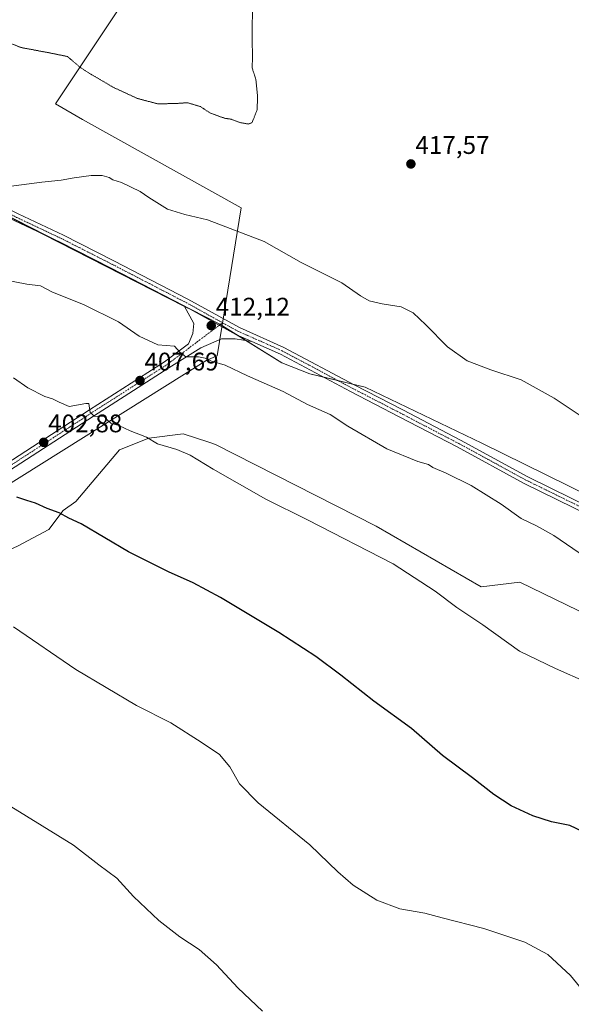
# Model space of a CAD drawing. Units: metres. Extents: x 577105 to 580560, y 4696472 to 4698824.
# Drawn here: x 578107 to 578324, y 4697257 to 4697644 of the extents above; entities that cross this region are included whole.
import ezdxf
from ezdxf.enums import TextEntityAlignment as Align

# ---------------------------------------------------------------- set-up
doc = ezdxf.new("R2010")
doc.units = ezdxf.units.M
doc.header["$MEASUREMENT"] = 0
doc.linetypes.add('TRAZO_Y_PUNTO', pattern=[1, 0.5, -0.25, 0, -0.25])
doc.linetypes.add('TRAZOS2', pattern=[0.375, 0.25, -0.125])
for name, color, linetype, lineweight in [('Carátula', 7, 'Continuous', 5), ('Cultivos herbáceos CxS', 92, 'Continuous', 0), ('Curva de nivel maestra', 36, 'Continuous', 30), ('Curva de nivel normal', 36, 'Continuous', 0), ('Curva de nivel normal depresión', 36, 'TRAZOS2', 0), ('Espacio natural protegido', 2, 'Continuous', 13), ('Espacio natural protegido CxS', 2, 'Continuous', 0), ('Matorral', 135, 'Continuous', 0), ('Matorral CxS', 135, 'Continuous', 0), ('Pista no pavimentada', 254, 'Continuous', 13), ('Pista no pavimentada Cxs', 254, 'Continuous', 0), ('Pista pavimentada eje', 135, 'TRAZO_Y_PUNTO', 0), ('Punto de cota en terreno', 7, 'Continuous', 0), ('Rótulo de punto de cota en terreno', 19, 'Continuous', 0)]:
    doc.layers.add(name, color=color, linetype=linetype, lineweight=lineweight)
doc.styles.add('Arial', font='txt', dxfattribs={"height": 0.2})

# ---------------------------------------------------------------- blocks, each defined once
blk = doc.blocks.new('*U155')
at = {"layer": 'Cultivos herbáceos CxS', "color": 92, "linetype": 'Continuous', "lineweight": 0}
for points in [[(578106.51, 4697436.71, 397.8), (578118.72, 4697443.29, 399.12), (578124.36, 4697450.8, 400.16), (578129.42, 4697454.27, 400.76), (578146.59, 4697474.56, 404.09), (578158.1, 4697479.22, 404.99), (578171.59, 4697480.91, 405.7), (578181.6, 4697477.57, 405.92), (578184.23, 4697476.69, 405.94), (578247.47, 4697444.63, 406.23), (578288.62, 4697420.82, 406.27), (578303.85, 4697422.61, 407), (578340.5, 4697404.76, 407.56)], [(578382.33, 4697431.29, 412.38), (578288.92, 4697477.18, 412.16), (578243.03, 4697499.3, 411.73), (578221.33, 4697504.52, 411.38), (578210.37, 4697508.74, 411.29), (578185.92, 4697523.93, 412.15), (578060.03, 4697588.23, 414.98), (578048.99, 4697593.45, 414.78), (577998.25, 4697632.25, 414.67), (577978.59, 4697644.98, 414.4), (577882.41, 4697704.81, 413.91), (577857.11, 4697721.68, 413.81), (577855.43, 4697763.01, 416.65), (577819.41, 4697774.11, 416.87), (577696.92, 4697821.28, 416.29)]]:
    blk.add_polyline3d(points, dxfattribs=at)
blk = doc.blocks.new('*U157')
at = {"layer": 'Espacio natural protegido CxS', "color": 2, "linetype": 'Continuous', "lineweight": 0}
blk.add_polyline3d([(577817.06, 4697275.72, 374.64), (577829.06, 4697283.51, 375.23), (577856.32, 4697301.21, 376.48), (577915, 4697339.32, 381.17), (577922.34, 4697344.09, 381.85), (577925.77, 4697346.2, 382), (578014.4, 4697403.86, 391.08), (578055.55, 4697430.59, 395.54), (578091.56, 4697453.97, 399.13), (578180.93, 4697509.8, 409.92), (578184.9, 4697511.57, 410.26), (578187.63, 4697528.44, 411.9), (578194.41, 4697569.75, 415.46), (578132.02, 4697604.44, 415.36), (578121.33, 4697610.53, 415.43), (578191.35, 4697715.62, 414.03)], dxfattribs=at)
blk = doc.blocks.new('*U158')
at = {"layer": 'Espacio natural protegido CxS', "color": 2, "linetype": 'Continuous', "lineweight": 0}
blk.add_polyline3d([(577817.0611, 4697275.7191, 374.6429), (577829.0611, 4697283.5111, 375.2265), (577856.3181, 4697301.2121, 376.4774), (577915.0041, 4697339.3211, 381.1744), (577922.3441, 4697344.0871, 381.846), (577925.7741, 4697346.2011, 381.9995), (578014.3971, 4697403.8631, 391.0817), (578055.5471, 4697430.5851, 395.5402), (578091.5631, 4697453.9741, 399.1292), (578180.9271, 4697509.8001, 409.9169), (578184.8999, 4697511.5661, 410.2555), (578187.6291, 4697528.4401, 411.9012), (578194.4091, 4697569.7511, 415.4569), (578132.023, 4697604.4351, 415.3551), (578121.3321, 4697610.5261, 415.4264), (578191.3451, 4697715.6221, 414.0262)], dxfattribs=at)
blk = doc.blocks.new('*U159')
at = {"layer": 'Espacio natural protegido', "color": 2, "linetype": 'Continuous', "lineweight": 13}
blk.add_polyline3d([(577817.06, 4697275.72, 374.64), (577829.06, 4697283.51, 375.23), (577856.32, 4697301.21, 376.48), (577915, 4697339.32, 381.17), (577922.34, 4697344.09, 381.85), (577925.77, 4697346.2, 382), (578014.4, 4697403.86, 391.08), (578055.55, 4697430.59, 395.54), (578091.56, 4697453.97, 399.13), (578180.93, 4697509.8, 409.92), (578184.9, 4697511.57, 410.26), (578187.63, 4697528.44, 411.9), (578194.41, 4697569.75, 415.46), (578132.02, 4697604.44, 415.36), (578121.33, 4697610.53, 415.43), (578191.35, 4697715.62, 414.03)], dxfattribs=at)
blk = doc.blocks.new('*U167')
at = {"layer": 'Curva de nivel normal', "color": 36, "linetype": 'Continuous', "lineweight": 0}
blk.add_polyline3d([(578328.53, 4697262.38, 395), (578323.83, 4697268.06, 395), (578314.88, 4697276.29, 395), (578305.85, 4697281.13, 395), (578289.69, 4697286.53, 395), (578273.29, 4697290.72, 395), (578266.48, 4697292.57, 395), (578256.76, 4697294.34, 395), (578247.63, 4697297.66, 395), (578238.36, 4697303.53, 395), (578232.34, 4697308.83, 395), (578221.39, 4697319.39, 395), (578201.09, 4697335.96, 395), (578193.7, 4697343.37, 395), (578189.87, 4697350.03, 395), (578185.8, 4697354.95, 395), (578178.69, 4697359.75, 395), (578166.74, 4697367.41, 395), (578153.24, 4697374.12, 395), (578129.36, 4697388.38, 395), (578104.92, 4697405.06, 395)], dxfattribs=at)
blk = doc.blocks.new('5PATER')
at = {"layer": 'Carátula', "linetype": 'Continuous', "lineweight": 5}
h = blk.add_hatch(color=250, dxfattribs=at)
edge = h.paths.add_edge_path()
edge.add_ellipse((0, 0.01), major_axis=(-1.33, -1.34), ratio=0.999422, start_angle=0, end_angle=360)
blk = doc.blocks.new('*U172')
at = {"layer": 'Pista no pavimentada Cxs', "color": 254, "linetype": 'Continuous', "lineweight": 0}
for points in [[(577971.9, 4697653.43, 414.41), (577993.52, 4697637.26, 414.71), (578020.72, 4697617.48, 414.81), (578030.9, 4697610.25, 415.06), (578039.93, 4697604.67, 415.12), (578050.78, 4697597.93, 414.89), (578062.47, 4697591.34, 415.01), (578075.83, 4697583.59, 414.85), (578088, 4697576.69, 414.57), (578106.75, 4697567.31, 413.98), (578124.56, 4697558.9, 413.24), (578144.37, 4697548.83, 412.65), (578173.42, 4697533.81, 412.23), (578193.67, 4697522.62, 411.98), (578211.14, 4697514.87, 411.95), (578238.72, 4697500.17, 411.71), (578257.84, 4697490.28, 411.76), (578280.61, 4697478.4, 411.72), (578306.98, 4697464.06, 411.94), (578332.85, 4697451.37, 411.99)], [(578331.51, 4697448.69, 411.95), (578305.6, 4697461.39, 411.68), (578279.2, 4697475.75, 411.47), (578256.46, 4697487.62, 411.57), (578237.32, 4697497.51, 411.53), (578209.82, 4697512.17, 411.67), (578198.56, 4697517.16, 411.82), (578192.33, 4697519.93, 411.95), (578172.01, 4697531.16, 412.18), (578143.01, 4697546.16, 412.49), (578123.24, 4697556.2, 412.95), (578105.43, 4697564.61, 413.95), (578086.58, 4697574.04, 414.46), (578074.34, 4697580.99, 414.73), (578060.98, 4697588.74, 415.06), (578049.26, 4697595.34, 414.88), (578038.35, 4697602.12, 414.99), (578029.24, 4697607.75, 414.93), (578018.97, 4697615.04, 414.78), (577991.74, 4697634.84, 414.57), (577970.15, 4697650.99, 414.36)]]:
    blk.add_polyline3d(points, dxfattribs=at)

msp = doc.modelspace()

# ---------------------------------------------------------------- linework, layer by layer
at = {"layer": 'Cultivos herbáceos CxS', "color": 92, "linetype": 'Continuous', "lineweight": 0}
for points in [[(578060.03, 4697588.23, 414.98), (578075.53, 4697580.31, 414.73), (578116.45, 4697559.41, 413.38), (578172.1, 4697530.99, 412.17), (578175.06, 4697529.48, 412.12), (578185.92, 4697523.93, 412.15), (578186.09, 4697523.82, 412.17), (578192.44, 4697519.88, 411.95), (578196.23, 4697517.52, 411.83), (578210.37, 4697508.74, 411.29), (578221.33, 4697504.52, 411.38), (578226.51, 4697503.28, 411.64), (578232.33, 4697501.88, 411.49), (578238.14, 4697500.48, 411.69), (578243.03, 4697499.3, 411.73), (578288.92, 4697477.18, 412.16), (578382.33, 4697431.29, 412.38)], [(578340.5, 4697404.76, 407.56), (578303.85, 4697422.61, 407), (578288.62, 4697420.82, 406.27), (578247.47, 4697444.63, 406.23), (578184.23, 4697476.69, 405.94), (578181.6, 4697477.57, 405.92), (578171.59, 4697480.91, 405.7), (578158.1, 4697479.22, 404.99), (578146.59, 4697474.56, 404.09), (578129.41, 4697454.27, 400.76), (578124.36, 4697450.8, 400.16), (578118.72, 4697443.29, 399.12), (578106.51, 4697436.71, 397.8), (578088.73, 4697428.93, 396.4), (578088.85, 4697429.65, 396.51), (578077.37, 4697423.55, 395.75), (578075.49, 4697417.91, 395.04), (578036.02, 4697405.7, 392.27), (578009.71, 4697397.24, 390.28), (577941.11, 4697351.2, 383.4), (577923.53, 4697341.89, 381.97)]]:
    msp.add_polyline3d(points, dxfattribs=at)
at = {"layer": 'Curva de nivel maestra', "color": 36, "linetype": 'Continuous', "lineweight": 30}
msp.add_polyline3d([(578333.27, 4697322.44, 400), (578323.58, 4697326.99, 400), (578316.36, 4697328.48, 400), (578309.03, 4697330.78, 400), (578300.53, 4697334.7, 400), (578293.6, 4697339.18, 400), (578285.25, 4697345.75, 400), (578273.53, 4697354.51, 400), (578261.29, 4697365.18, 400), (578246.54, 4697375.84, 400), (578233.57, 4697386.08, 400), (578223.66, 4697393.42, 400), (578209.16, 4697402.82, 400), (578186.21, 4697416.63, 400), (578175.46, 4697422.36, 400), (578165.77, 4697426.65, 400), (578150.11, 4697434.59, 400), (578131.44, 4697445.52, 400), (578126.64, 4697447.81, 400), (578122.88, 4697449.89, 400), (578118.16, 4697451.51, 400), (578113.56, 4697453.66, 400), (578110.19, 4697454.65, 400), (578106.24, 4697455.96, 400)], dxfattribs=at)
at = {"layer": 'Curva de nivel normal', "color": 36, "linetype": 'Continuous', "lineweight": 0}
for points in [[(578103, 4697578.09, 415), (578116, 4697579.78, 415), (578123.67, 4697580.52, 415), (578128.78, 4697581.52, 415), (578135.39, 4697582.44, 415), (578139.68, 4697582.43, 415), (578142.5, 4697581.62, 415), (578143.95, 4697580.66, 415), (578147.37, 4697579.59, 415), (578154.64, 4697576.1, 415), (578158.04, 4697573.81, 415), (578165.44, 4697569.12, 415), (578172.27, 4697567.07, 415), (578181.16, 4697564.96, 415), (578203.38, 4697556.52, 415), (578217.93, 4697548.21, 415), (578233.88, 4697540.26, 415), (578241.21, 4697535.16, 415), (578244.64, 4697533.11, 415), (578249.81, 4697531.94, 415), (578257.27, 4697530.74, 415), (578261.92, 4697528.42, 415), (578266.95, 4697523.72, 415), (578275.49, 4697515.06, 415), (578283.13, 4697509.65, 415), (578292.53, 4697506.1, 415), (578304.45, 4697502.16, 415), (578317.35, 4697494.96, 415), (578329.19, 4697487.08, 415)], [(578096.48, 4697542.36, 410), (578110.14, 4697539.74, 410), (578115.46, 4697539.02, 410), (578120.16, 4697536.61, 410), (578132.38, 4697531.78, 410), (578146.13, 4697524.87, 410), (578154.27, 4697519.31, 410), (578161.62, 4697515.82, 410), (578168.18, 4697515.41, 410), (578170.24, 4697513.04, 410), (578172.67, 4697511.14, 410), (578177.63, 4697511.11, 410), (578180.16, 4697510.7, 410), (578182.71, 4697509.43, 410), (578188.06, 4697507.94, 410), (578196.9, 4697503.71, 410), (578210.88, 4697497.55, 410), (578220.48, 4697492.39, 410), (578229.36, 4697488.5, 410), (578236.29, 4697483.97, 410), (578251.64, 4697474.97, 410), (578263.77, 4697470.03, 410), (578267.96, 4697468.8, 410), (578269.7, 4697467.71, 410), (578274.94, 4697465.5, 410), (578284.8, 4697460.56, 410), (578296.54, 4697453.28, 410), (578304.37, 4697447.58, 410), (578310.4, 4697444.75, 410), (578317.18, 4697440.97, 410), (578327.18, 4697434.17, 410)], [(578330.28, 4697383.22, 405), (578317.94, 4697388.69, 405), (578303.81, 4697395.58, 405), (578289.4, 4697405.84, 405), (578279.08, 4697412.73, 405), (578270.66, 4697419.12, 405), (578254.11, 4697429.89, 405), (578220.46, 4697447.17, 405), (578204.08, 4697455.22, 405), (578183.33, 4697466.97, 405), (578174.28, 4697472.51, 405), (578169.07, 4697474.7, 405), (578161.44, 4697476.98, 405), (578157.11, 4697479.59, 405), (578150.78, 4697482.15, 405), (578146.24, 4697484.23, 405), (578143.18, 4697485.1, 405), (578141.72, 4697486.4, 405), (578140.46, 4697487.7, 405), (578136.74, 4697487.89, 405), (578135.07, 4697489.26, 405), (578134.52, 4697492.85, 405), (578133.32, 4697492.78, 405), (578126.8, 4697491.6, 405), (578122.88, 4697493.35, 405), (578120.25, 4697494.72, 405), (578117.15, 4697495.62, 405), (578110.48, 4697498.95, 405), (578104.88, 4697502.9, 405)], [(578202.72, 4697254.08, 390), (578193.01, 4697263.3, 390), (578184.71, 4697272.3, 390), (578177.8, 4697278.26, 390), (578170.21, 4697283.28, 390), (578162.03, 4697289.77, 390), (578152.11, 4697299.15, 390), (578145.44, 4697306.33, 390), (578138.41, 4697311.6, 390), (578128.44, 4697319.25, 390), (578103.78, 4697334.48, 390)]]:
    msp.add_polyline3d(points, dxfattribs=at)
at = {"layer": 'Curva de nivel normal depresión', "color": 36, "linetype": 'TRAZOS2', "lineweight": 0}
msp.add_polyline3d([(578102.11, 4697634.89, 415), (578107.89, 4697632.67, 415), (578119, 4697630.59, 415), (578126.07, 4697629.16, 415), (578131.41, 4697624.64, 415), (578135.66, 4697622, 415), (578144.08, 4697617.04, 415), (578153.62, 4697612.66, 415), (578161.53, 4697610.56, 415), (578168.89, 4697610.68, 415), (578173.2, 4697611, 415), (578178.34, 4697609.48, 415), (578182.1, 4697607.03, 415), (578187.94, 4697604.87, 415), (578190.39, 4697604.53, 415), (578194.03, 4697603.17, 415), (578197.27, 4697602.63, 415), (578198.63, 4697603.17, 415), (578200.61, 4697608.1, 415), (578200.83, 4697613.37, 415), (578200.13, 4697620.23, 415), (578198.66, 4697624.74, 415), (578198.86, 4697628.93, 415), (578198.63, 4697636.07, 415), (578198.66, 4697640.89, 415), (578198.86, 4697646.89, 415)], dxfattribs=at)
at = {"layer": 'Matorral', "color": 135, "linetype": 'Continuous', "lineweight": 0}
for points in [[(578060.03, 4697588.23, 414.98), (578075.53, 4697580.31, 414.73), (578116.45, 4697559.41, 413.38), (578172.1, 4697530.99, 412.17), (578175.06, 4697529.48, 412.12), (578185.92, 4697523.93, 412.15), (578186.09, 4697523.82, 412.17), (578192.44, 4697519.88, 411.95), (578196.23, 4697517.52, 411.83), (578210.37, 4697508.74, 411.29), (578221.33, 4697504.52, 411.38), (578226.51, 4697503.28, 411.64), (578232.33, 4697501.88, 411.49), (578238.14, 4697500.48, 411.69), (578243.03, 4697499.3, 411.73), (578288.92, 4697477.18, 412.16), (578382.33, 4697431.29, 412.38)], [(578340.5, 4697404.76, 407.56), (578303.85, 4697422.61, 407), (578288.62, 4697420.82, 406.27), (578247.47, 4697444.63, 406.23), (578184.23, 4697476.69, 405.94), (578181.6, 4697477.57, 405.92), (578171.59, 4697480.91, 405.7), (578158.1, 4697479.22, 404.99), (578146.59, 4697474.56, 404.09), (578129.41, 4697454.27, 400.76), (578124.36, 4697450.8, 400.16), (578118.72, 4697443.29, 399.12), (578106.51, 4697436.71, 397.8), (578088.73, 4697428.93, 396.4), (578088.85, 4697429.65, 396.51), (578077.37, 4697423.55, 395.75), (578075.49, 4697417.91, 395.04), (578036.02, 4697405.7, 392.27), (578009.71, 4697397.24, 390.28), (577941.11, 4697351.2, 383.4), (577923.53, 4697341.89, 381.97)]]:
    msp.add_polyline3d(points, dxfattribs=at)
at = {"layer": 'Matorral CxS', "color": 135, "linetype": 'Continuous', "lineweight": 0}
for points in [[(578060.03, 4697588.23, 414.98), (578185.92, 4697523.93, 412.15), (578210.37, 4697508.74, 411.29), (578221.33, 4697504.52, 411.38), (578243.03, 4697499.3, 411.73), (578288.92, 4697477.18, 412.16), (578382.33, 4697431.29, 412.38)], [(578340.5, 4697404.76, 407.56), (578303.85, 4697422.61, 407), (578288.62, 4697420.82, 406.27), (578247.47, 4697444.63, 406.23), (578184.23, 4697476.69, 405.94), (578181.6, 4697477.57, 405.92), (578171.59, 4697480.91, 405.7), (578158.1, 4697479.22, 404.99), (578146.59, 4697474.56, 404.09), (578129.42, 4697454.27, 400.76), (578124.36, 4697450.8, 400.16), (578118.72, 4697443.29, 399.12), (578106.51, 4697436.71, 397.8)]]:
    msp.add_polyline3d(points, dxfattribs=at)
at = {"layer": 'Pista no pavimentada', "color": 254, "linetype": 'Continuous', "lineweight": 13}
for points in [[(578172.01, 4697531.16, 412.18), (578143.01, 4697546.16, 412.49), (578123.24, 4697556.2, 412.95), (578105.43, 4697564.61, 413.95), (578086.58, 4697574.04, 414.46), (578074.34, 4697580.99, 414.73), (578060.98, 4697588.74, 415.06), (578049.26, 4697595.34, 414.88), (578038.35, 4697602.12, 414.99), (578029.24, 4697607.75, 414.93), (578018.97, 4697615.04, 414.78), (577991.74, 4697634.84, 414.57), (577970.15, 4697650.99, 414.36), (577943.78, 4697669.12, 414.38), (577915.05, 4697689.76, 414.42), (577885.8, 4697712.57, 414.93), (577860.85, 4697734.38, 415.39), (577848.43, 4697745.97, 415.42), (577835.73, 4697759.33, 415.93), (577828.73, 4697766, 416.34), (577818.65, 4697773.48, 416.78), (577808.1, 4697779.49, 416.93)], [(577971.9, 4697653.43, 414.41), (577993.52, 4697637.26, 414.71), (578020.72, 4697617.48, 414.81), (578030.9, 4697610.25, 415.06), (578039.93, 4697604.67, 415.12), (578050.78, 4697597.93, 414.89), (578062.47, 4697591.34, 415.01), (578075.83, 4697583.59, 414.85), (578088, 4697576.69, 414.57), (578106.75, 4697567.31, 413.98), (578124.56, 4697558.9, 413.24), (578144.37, 4697548.83, 412.65), (578173.42, 4697533.81, 412.23), (578193.67, 4697522.62, 411.98), (578211.14, 4697514.87, 411.95), (578238.72, 4697500.17, 411.71), (578257.84, 4697490.28, 411.76), (578280.61, 4697478.4, 411.72), (578306.98, 4697464.06, 411.94), (578332.85, 4697451.37, 411.99)], [(578086.56, 4697458.93, 399.64), (578099.47, 4697467.51, 400.79), (578134.73, 4697490.38, 404.9), (578164.21, 4697509.24, 409), (578173.63, 4697516.33, 410.44), (578175.39, 4697520.39, 411.09), (578175.7, 4697524.2, 411.58), (578172.01, 4697531.16, 412.18)], [(578172.01, 4697531.16, 412.18), (578192.33, 4697519.93, 411.95), (578198.56, 4697517.16, 411.82)], [(578172.01, 4697531.16, 412.18), (578192.33, 4697519.93, 411.95), (578198.56, 4697517.16, 411.82)], [(578198.56, 4697517.16, 411.82), (578192.06, 4697518.17, 411.83), (578186.66, 4697518.17, 411.61), (578178.56, 4697514.68, 410.61), (578165.92, 4697506.78, 408.91), (578136.35, 4697487.86, 404.86), (578101.12, 4697465, 400.91), (578074.13, 4697447.06, 398.02), (578052.54, 4697433.09, 395.85), (578009.04, 4697404.83, 390.93), (577977.13, 4697384.36, 387.43), (577946.33, 4697364.03, 384.12), (577918.54, 4697346.72, 381.64), (577880.62, 4697321.97, 378.32), (577850.61, 4697301.81, 376.4), (577810.29, 4697275.78, 374.63), (577791.23, 4697262.91, 373.87), (577768.53, 4697248.78, 372.88)], [(578554.28, 4697249.08, 402), (578540.78, 4697266.37, 402.71), (578533.89, 4697274.73, 402.98), (578523.99, 4697285.63, 403.56), (578510.6, 4697302.33, 404.67), (578495.43, 4697321.78, 406.04), (578480.91, 4697339.28, 407.29), (578468.88, 4697355.75, 408.25), (578454.23, 4697372.54, 409.32), (578443.51, 4697385.4, 410.38), (578437.69, 4697392.19, 411.05), (578428.54, 4697398.93, 411.31), (578420.41, 4697402.84, 411.35), (578406.04, 4697410.11, 411.42), (578391.35, 4697417.86, 411.69), (578358.05, 4697435.17, 411.84), (578331.51, 4697448.69, 411.95), (578305.6, 4697461.39, 411.68), (578279.2, 4697475.75, 411.47), (578256.46, 4697487.62, 411.57), (578237.32, 4697497.51, 411.53), (578209.82, 4697512.17, 411.67), (578198.56, 4697517.16, 411.82)]]:
    msp.add_polyline3d(points, dxfattribs=at)
at = {"layer": 'Pista no pavimentada Cxs', "color": 254, "linetype": 'Continuous', "lineweight": 0}
msp.add_polyline3d([(578099.47, 4697467.51, 400.79), (578134.73, 4697490.38, 404.9), (578164.21, 4697509.24, 409), (578173.63, 4697516.33, 410.44), (578175.39, 4697520.39, 411.09), (578175.7, 4697524.2, 411.58), (578172.01, 4697531.16, 412.18), (578192.33, 4697519.93, 411.95), (578198.56, 4697517.16, 411.82), (578198.56, 4697517.16, 411.82), (578192.06, 4697518.17, 411.83), (578186.66, 4697518.17, 411.61), (578178.56, 4697514.68, 410.61), (578165.92, 4697506.78, 408.91), (578136.35, 4697487.86, 404.86), (578101.12, 4697465, 400.91)], dxfattribs=at)
at = {"layer": 'Pista pavimentada eje', "color": 135, "linetype": 'TRAZO_Y_PUNTO', "lineweight": 0}
for points in [[(577819.47, 4697774.74, 416.92), (577820.76, 4697773.97, 416.91), (577829.7, 4697767.15, 416.43), (577836.79, 4697760.39, 416.01), (577849.49, 4697747.03, 415.51), (577861.86, 4697735.49, 415.43), (577886.76, 4697713.72, 415.06), (577915.95, 4697690.96, 414.48), (577944.64, 4697670.35, 414.37), (577971.03, 4697652.21, 414.4), (577992.63, 4697636.05, 414.64), (578019.84, 4697616.26, 414.82), (578030.07, 4697609, 415.02), (578039.14, 4697603.4, 415.03), (578050.02, 4697596.64, 414.92), (578061.73, 4697590.04, 415.02), (578075.09, 4697582.29, 414.81), (578087.29, 4697575.36, 414.53), (578106.09, 4697565.96, 413.99), (578123.9, 4697557.55, 413.13), (578143.69, 4697547.49, 412.6), (578172.71, 4697532.48, 412.21), (578187.06, 4697524.55, 412.12)], [(578187.06, 4697524.55, 412.12), (578165.07, 4697508.01, 408.99), (578135.54, 4697489.12, 404.9), (578100.3, 4697466.26, 400.86), (578086.35, 4697456.99, 399.46)], [(578187.06, 4697524.55, 412.12), (578193, 4697521.27, 411.98), (578210.48, 4697513.52, 411.83), (578238.02, 4697498.84, 411.68), (578257.15, 4697488.95, 411.7), (578279.91, 4697477.07, 411.61), (578306.29, 4697462.73, 411.85), (578332.18, 4697450.03, 411.95), (578358.74, 4697436.51, 411.88), (578392.05, 4697419.19, 411.78), (578406.72, 4697411.44, 411.54), (578421.07, 4697404.18, 411.49), (578429.32, 4697400.23, 411.41), (578434.76, 4697396.21, 411.35)]]:
    msp.add_polyline3d(points, dxfattribs=at)

# ---------------------------------------------------------------- block references
at = {"layer": 'Cultivos herbáceos CxS', "color": 92, "linetype": 'Continuous', "lineweight": 0}
msp.add_blockref('*U155', (0, 0), dxfattribs=at)
at = {"layer": 'Curva de nivel normal', "color": 36, "linetype": 'Continuous', "lineweight": 0}
msp.add_blockref('*U167', (0, 0), dxfattribs=at)
at = {"layer": 'Espacio natural protegido', "color": 2, "linetype": 'Continuous', "lineweight": 13}
msp.add_blockref('*U159', (0, 0), dxfattribs=at)
at = {"layer": 'Espacio natural protegido CxS', "color": 2, "linetype": 'Continuous', "lineweight": 0}
for name in ['*U157', '*U158']:
    msp.add_blockref(name, (0, 0), dxfattribs=at)
at = {"layer": 'Pista no pavimentada Cxs', "color": 254, "linetype": 'Continuous', "lineweight": 0}
msp.add_blockref('*U172', (0, 0), dxfattribs=at)
at = {"layer": 'Punto de cota en terreno', "linetype": 'Continuous', "lineweight": 0}
for p in [(578261.07, 4697586.93, 417.57), (578182.6, 4697523.41, 412.12), (578154.59, 4697501.85, 407.69), (578116.74, 4697477.56, 402.88)]:
    msp.add_blockref('5PATER', p, dxfattribs=at)

# ---------------------------------------------------------------- texts
at = {"layer": 'Rótulo de punto de cota en terreno', "color": 19, "linetype": 'Continuous', "lineweight": 0, "style": 'Arial'}
for s, p in [('417,57', (578262.83, 4697588.69)), ('412,12', (578184.36, 4697525.17)), ('407,69', (578156.35, 4697503.61)), ('402,88', (578118.5, 4697479.32))]:
    msp.add_text(s, height=7, dxfattribs=at).set_placement(p, align=Align.BOTTOM_LEFT)

doc.saveas('drawing.dxf')
